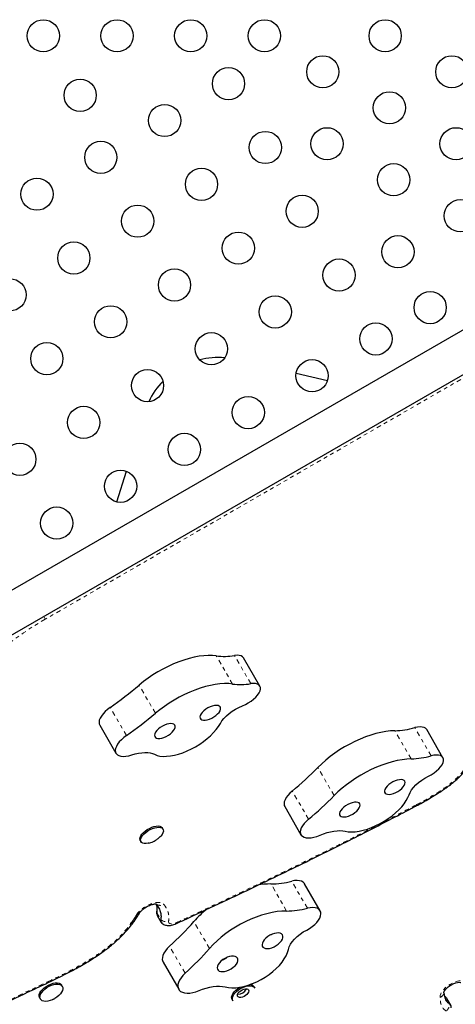
# Model space of a CAD drawing. Units: millimetres. Extents: x -119 to 990, y -171 to 226.
# Drawn here: x 155 to 167, y -29 to -3 of the extents above; entities that cross this region are included whole.
import ezdxf

# ---------------------------------------------------------------- set-up
doc = ezdxf.new("R2010")
doc.units = ezdxf.units.MM
doc.header["$LTSCALE"] = 20
doc.linetypes.add('PHANTOM', pattern=[0.0127, 0.00635, -0.00127, 0.00127, -0.00127, 0.00127, -0.00127])

msp = doc.modelspace()

# ---------------------------------------------------------------- linework, layer by layer
at = {"color": 7, "linetype": 'Continuous', "lineweight": 25}
for p, q in [((167.92302, -10.76566), (154.49962, -18.51566)), ((155.02462, -19.42499), (168.44802, -11.67499)), ((162.89309, -12.236), (163.74428, -12.42916)), ((158.02962, -15.72852), (158.28794, -14.89479)), ((161.91072, -20.72764), (161.46925, -19.96299)), ((157.56423, -21.78557), (158.0057, -22.55023)), ((166.8769, -22.67137), (166.43542, -21.90672)), ((162.58292, -23.99736), (163.0244, -24.76201)), ((159.28086, -24.60941), (159.26017, -24.57356)), ((158.66469, -24.91736), (158.68538, -24.95321)), ((163.54506, -26.82822), (163.12103, -26.09379)), ((159.10991, -26.84556), (159.11067, -26.84024)), ((159.12095, -26.95109), (159.23132, -27.14225)), ((159.284, -28.22376), (159.70802, -28.95819)), ((156.16022, -28.77752), (156.16069, -28.7773)), ((156.55051, -28.8803), (156.53063, -28.84588)), ((161.77242, -28.92492), (161.75255, -28.89049)), ((155.93515, -29.18968), (155.95503, -29.2241)), ((156.3101, -29.22668), (156.34388, -29.21001)), ((161.15707, -29.23429), (161.17694, -29.26872)), ((166.92056, -29.14875), (166.93122, -29.15748)), ((166.92056, -29.14875), (166.94128, -29.16571)), ((166.94733, -29.17114), (166.93348, -29.16031)), ((166.94128, -29.16571), (166.93369, -29.16044)), ((167.08785, -29.39087), (166.98184, -29.20726))]:
    msp.add_line(p, q, dxfattribs=at)
at = {"color": 8, "linetype": 'PHANTOM', "lineweight": 18}
for p, q in [((167.36159, -12.40265), (156.08795, -18.91149)), ((156.08795, -18.91149), (156.04447, -18.83618)), ((161.16943, -20.67236), (160.72796, -19.90771)), ((161.66228, -20.66162), (161.22081, -19.89697)), ((159.07373, -21.46618), (158.63225, -20.70153)), ((158.28849, -22.07057), (157.84702, -21.30592)), ((166.5568, -22.6206), (166.11533, -21.85594)), ((166.01439, -22.70335), (165.57292, -21.9387)), ((163.92412, -23.70205), (163.48264, -22.93739)), ((163.22963, -24.34162), (162.78816, -23.57696)), ((162.63487, -26.83322), (162.21085, -26.09879)), ((163.1974, -26.75821), (162.77338, -26.02378)), ((159.11033, -26.87942), (159.2207, -27.07059)), ((160.54319, -27.85199), (160.11916, -27.11756)), ((159.88269, -28.52084), (159.45867, -27.78641)), ((156.16335, -28.75116), (156.16382, -28.75093)), ((167.04729, -29.34932), (166.94128, -29.16571))]:
    msp.add_line(p, q, dxfattribs=at)
at = {"color": 7, "linetype": 'Continuous', "lineweight": 25, "flags": 128}
for points in [[(160.72796, -19.90771), (160.62141, -19.89704), (160.50694, -19.89535), (160.38545, -19.90264), (160.25786, -19.91887), (160.12516, -19.94391), (159.98838, -19.97757), (159.84855, -20.01958), (159.70677, -20.06963), (159.56412, -20.12732), (159.4217, -20.19222), (159.28061, -20.26382), (159.14193, -20.34157), (159.00673, -20.42488), (158.87605, -20.5131), (158.75091, -20.60555), (158.63225, -20.70153)], [(161.46925, -19.96299), (161.46793, -19.96077), (161.44022, -19.9298), (161.40029, -19.9074), (161.34933, -19.89425), (161.2889, -19.89073), (161.22081, -19.89697)], [(161.16943, -20.67236), (161.06288, -20.66169), (160.94842, -20.66), (160.82692, -20.6673), (160.69934, -20.68353), (160.56664, -20.70857), (160.42985, -20.74222), (160.29003, -20.78424), (160.14824, -20.83428), (160.00559, -20.89197), (159.86317, -20.95687), (159.72208, -21.02847), (159.5834, -21.10623), (159.4482, -21.18953), (159.31753, -21.27775), (159.19238, -21.37021), (159.07373, -21.46618)], [(161.9128, -20.85926), (161.9252, -20.80909), (161.92405, -20.76402), (161.90941, -20.72543), (161.8817, -20.69446), (161.84176, -20.67206), (161.79081, -20.6589), (161.73037, -20.65539), (161.66228, -20.66162)], [(161.43772, -21.26418), (161.51766, -21.22885), (161.5959, -21.18631), (161.67014, -21.1378), (161.73822, -21.08476), (161.79813, -21.02872), (161.84811, -20.97134), (161.88671, -20.91429), (161.9128, -20.85926)], [(157.84702, -21.30592), (157.77439, -21.36109), (157.70935, -21.41943), (157.65349, -21.47951), (157.60822, -21.53981), (157.57467, -21.59884), (157.55367, -21.65513), (157.54574, -21.70726), (157.55108, -21.75396), (157.56423, -21.78557)], [(160.2846, -21.56398), (160.28933, -21.59724), (160.30694, -21.62369), (160.33662, -21.64208), (160.37696, -21.65156), (160.42609, -21.65167), (160.48172, -21.64242), (160.54123, -21.62425), (160.60184, -21.59798), (160.66073, -21.56487), (160.71513, -21.52645), (160.76251, -21.48452), (160.80065, -21.44104), (160.82776, -21.39805), (160.84258, -21.35755), (160.84441, -21.32144), (160.83318, -21.29141), (160.8094, -21.26886), (160.77418, -21.25485), (160.72918, -21.25002), (160.67649, -21.25461), (160.61858, -21.26841), (160.55817, -21.29076), (160.49806, -21.32062), (160.44108, -21.3566), (160.38989, -21.39701), (160.34688, -21.43997), (160.31407, -21.48346), (160.29298, -21.52545), (160.2846, -21.56398)], [(160.83749, -21.74184), (160.87931, -21.67443), (160.93384, -21.60606), (160.99977, -21.53836), (161.07551, -21.47297), (161.15926, -21.41144), (161.24899, -21.35526), (161.34256, -21.30578), (161.43772, -21.26418)], [(159.05141, -22.05928), (159.05614, -22.09255), (159.07376, -22.11899), (159.10343, -22.13739), (159.14378, -22.14686), (159.19291, -22.14698), (159.24853, -22.13773), (159.30804, -22.11955), (159.36865, -22.09329), (159.42754, -22.06017), (159.48195, -22.02175), (159.52932, -21.97983), (159.56746, -21.93635), (159.59457, -21.89336), (159.60939, -21.85286), (159.61123, -21.81675), (159.59999, -21.78672), (159.57621, -21.76417), (159.54099, -21.75015), (159.49599, -21.74533), (159.4433, -21.74992), (159.3854, -21.76371), (159.32498, -21.78606), (159.26488, -21.81593), (159.2079, -21.85191), (159.15671, -21.89232), (159.1137, -21.93527), (159.08088, -21.97876), (159.05979, -22.02075), (159.05141, -22.05928)], [(159.05407, -22.57969), (159.12068, -22.60754), (159.19796, -22.62601), (159.28486, -22.63487), (159.38021, -22.63399), (159.4827, -22.62338), (159.59095, -22.60318), (159.70349, -22.57368), (159.8188, -22.53527), (159.9353, -22.48847), (160.05142, -22.43391), (160.16559, -22.37235), (160.27625, -22.3046), (160.3819, -22.2316), (160.48111, -22.15432), (160.57254, -22.07383), (160.65493, -21.99121), (160.72719, -21.90758), (160.78832, -21.82408), (160.83749, -21.74184)], [(166.43542, -21.90672), (166.43468, -21.90545), (166.40731, -21.87426), (166.36769, -21.85162), (166.31701, -21.83821), (166.25681, -21.83443), (166.1889, -21.8404), (166.11533, -21.85594)], [(158.28849, -22.07057), (158.21587, -22.12574), (158.15082, -22.18409), (158.09496, -22.24416), (158.0497, -22.30446), (158.01614, -22.36349), (157.99514, -22.41978), (157.98721, -22.47192), (157.99256, -22.51861), (158.01104, -22.5587), (158.0422, -22.59118), (158.08526, -22.61524), (158.13915, -22.63029), (158.20252, -22.63594), (158.2738, -22.63207), (158.35121, -22.61875), (158.43283, -22.59634)], [(165.57292, -21.9387), (165.45189, -21.94536), (165.32471, -21.96096), (165.19234, -21.98538), (165.05581, -22.01843), (164.91616, -22.05986), (164.77448, -22.10935), (164.63186, -22.16651), (164.48938, -22.23091), (164.34816, -22.30206), (164.20928, -22.37939), (164.0738, -22.46233), (163.94277, -22.55022), (163.81719, -22.6424), (163.69805, -22.73815), (163.58624, -22.83673), (163.48264, -22.93739)], [(158.43283, -22.59634), (158.52704, -22.56899), (158.61848, -22.5486), (158.70611, -22.5354), (158.78892, -22.52956), (158.86596, -22.53112), (158.93636, -22.54008), (158.9993, -22.55633), (159.05407, -22.57969)], [(166.01439, -22.70335), (165.89337, -22.71001), (165.76618, -22.72561), (165.63381, -22.75003), (165.49728, -22.78309), (165.35764, -22.82452), (165.21596, -22.874), (165.07333, -22.93117), (164.93086, -22.99557), (164.78964, -23.06671), (164.65075, -23.14405), (164.51527, -23.22698), (164.38424, -23.31488), (164.25867, -23.40705), (164.13952, -23.5028), (164.02772, -23.60139), (163.92412, -23.70205)], [(166.89121, -22.75411), (166.89044, -22.70889), (166.87615, -22.6701), (166.84878, -22.63892), (166.80916, -22.61628), (166.75849, -22.60286), (166.69828, -22.59909), (166.63037, -22.60506), (166.5568, -22.6206)], [(166.48238, -23.175), (166.56066, -23.13254), (166.63496, -23.0841), (166.70312, -23.0311), (166.76314, -22.97509), (166.81326, -22.91771), (166.85201, -22.86065), (166.87825, -22.80558), (166.89121, -22.75411)], [(165.95605, -23.67743), (165.98286, -23.61292), (166.02345, -23.54568), (166.07686, -23.47732), (166.1418, -23.4095), (166.21672, -23.34382), (166.2998, -23.28188), (166.38907, -23.22515), (166.48238, -23.175)], [(165.29267, -23.60608), (165.30751, -23.63414), (165.33465, -23.65437), (165.37281, -23.66585), (165.42021, -23.66803), (165.47463, -23.6608), (165.53352, -23.64452), (165.59414, -23.61993), (165.65364, -23.58819), (165.70925, -23.55078), (165.75837, -23.50946), (165.79869, -23.46615), (165.82834, -23.42287), (165.84592, -23.38166), (165.85062, -23.34444), (165.84222, -23.31295), (165.8211, -23.28866), (165.78826, -23.27271), (165.74523, -23.26585), (165.69402, -23.26838), (165.63703, -23.28021), (165.57693, -23.30077), (165.51651, -23.3291), (165.45861, -23.36387), (165.40594, -23.40347), (165.36096, -23.44604), (165.32577, -23.48959), (165.30201, -23.53208), (165.2908, -23.57152), (165.29267, -23.60608)], [(162.78816, -23.57696), (162.72372, -23.63548), (162.66858, -23.69562), (162.62411, -23.75588), (162.59144, -23.81476), (162.57136, -23.8708), (162.56438, -23.92259), (162.57067, -23.96885), (162.58292, -23.99736)], [(164.22416, -24.66763), (164.30593, -24.68178), (164.39681, -24.68623), (164.49556, -24.68093), (164.60084, -24.66595), (164.71122, -24.6415), (164.82521, -24.60791), (164.94125, -24.56562), (165.05778, -24.51523), (165.17321, -24.4574), (165.28598, -24.39292), (165.39455, -24.32268), (165.49746, -24.24761), (165.5933, -24.16875), (165.68079, -24.08716), (165.75872, -24.00394), (165.82605, -23.92023), (165.88185, -23.83716), (165.92538, -23.75586), (165.95605, -23.67743)], [(164.07083, -24.21812), (164.08567, -24.24618), (164.11281, -24.26641), (164.15097, -24.27789), (164.19837, -24.28007), (164.25278, -24.27284), (164.31168, -24.25656), (164.37229, -24.23197), (164.4318, -24.20023), (164.48741, -24.16282), (164.53652, -24.1215), (164.57685, -24.07819), (164.6065, -24.03491), (164.62408, -23.9937), (164.62878, -23.95648), (164.62038, -23.92499), (164.59926, -23.9007), (164.56642, -23.88475), (164.52339, -23.87789), (164.47218, -23.88043), (164.41519, -23.89225), (164.35508, -23.91281), (164.29467, -23.94114), (164.23677, -23.97591), (164.1841, -24.01551), (164.13912, -24.05808), (164.10393, -24.10163), (164.08017, -24.14412), (164.06896, -24.18356), (164.07083, -24.21812)], [(158.66469, -24.91736), (158.66098, -24.91006), (158.65396, -24.87684), (158.65957, -24.83824), (158.67758, -24.79584), (158.70725, -24.75138), (158.74737, -24.70667), (158.79629, -24.66355), (158.85202, -24.62379), (158.91226, -24.58901), (158.97456, -24.56063), (159.03636, -24.53982), (159.09513, -24.52743), (159.14847, -24.52397), (159.1942, -24.52957), (159.23043, -24.54402), (159.2557, -24.5667), (159.26017, -24.57356)], [(158.8933, -24.99106), (158.87927, -24.99423), (158.82292, -25.0022), (158.77313, -25.00113), (158.73194, -24.99105), (158.70103, -24.97239), (158.68168, -24.94591), (158.67466, -24.91268), (158.68027, -24.87408), (158.69828, -24.83168), (158.72795, -24.78722), (158.76806, -24.74251), (158.81699, -24.6994), (158.87271, -24.65963), (158.93295, -24.62485), (158.99525, -24.59648), (159.05705, -24.57567), (159.11583, -24.56328), (159.16917, -24.55981), (159.21489, -24.56542), (159.25113, -24.57986), (159.27639, -24.60255), (159.28965, -24.63256), (159.29035, -24.66865), (159.27848, -24.70936), (159.25452, -24.75302), (159.21945, -24.79783), (159.21121, -24.80678)], [(163.22963, -24.34162), (163.16519, -24.40014), (163.11005, -24.46028), (163.06559, -24.52054), (163.03291, -24.57942), (163.01283, -24.63545), (163.00585, -24.68725), (163.01214, -24.7335), (163.03155, -24.77308), (163.06359, -24.80498), (163.10747, -24.82841), (163.16208, -24.84279), (163.22608, -24.84777), (163.29786, -24.84321), (163.37564, -24.82923), (163.45748, -24.80618), (163.54134, -24.77464)], [(163.54134, -24.77464), (163.63771, -24.73695), (163.73303, -24.70569), (163.82621, -24.68122), (163.91619, -24.66382), (164.00192, -24.65368), (164.08242, -24.65094), (164.15679, -24.6556), (164.22416, -24.66763)], [(163.12103, -26.09379), (163.11556, -26.08507), (163.08322, -26.05089), (163.03892, -26.02558), (162.984, -26.00989), (162.92011, -26.0043), (162.84919, -26.00898), (162.77338, -26.02378)], [(159.11033, -26.87942), (159.10998, -26.9202), (159.12095, -26.95109)], [(159.11033, -26.87942), (159.10998, -26.9202), (159.12095, -26.95109)], [(162.63487, -26.83322), (162.50804, -26.83728), (162.37571, -26.85079), (162.2389, -26.87363), (162.09868, -26.90563), (161.95611, -26.94654), (161.81229, -26.99605), (161.66834, -27.05378), (161.52536, -27.11928), (161.38446, -27.19205), (161.24671, -27.27152), (161.11317, -27.3571), (160.98489, -27.44811), (160.86283, -27.54385), (160.74795, -27.6436), (160.64113, -27.74657), (160.54319, -27.85199)], [(163.18102, -27.35144), (163.25877, -27.30786), (163.33168, -27.25776), (163.3976, -27.2026), (163.4546, -27.14401), (163.50101, -27.08369), (163.53547, -27.02343), (163.55696, -26.96498), (163.56487, -26.91006)], [(163.56487, -26.91006), (163.55899, -26.8615), (163.53959, -26.8195), (163.50724, -26.78532), (163.46294, -26.76001), (163.40802, -26.74432), (163.34413, -26.73873), (163.27321, -26.74341), (163.1974, -26.75821)], [(161.97512, -27.78387), (161.99391, -27.81436), (162.02479, -27.83678), (162.0663, -27.85007), (162.11651, -27.85361), (162.17306, -27.84725), (162.23332, -27.83127), (162.29447, -27.80642), (162.35364, -27.77386), (162.40808, -27.73513), (162.45523, -27.69202), (162.49289, -27.64655), (162.5193, -27.60086), (162.53322, -27.55707), (162.53401, -27.51723), (162.52162, -27.48321), (162.49664, -27.4566), (162.46024, -27.43864), (162.41411, -27.43017), (162.36041, -27.43159), (162.30166, -27.44283), (162.24059, -27.46337), (162.18008, -27.49224), (162.12294, -27.5281), (162.07185, -27.56926), (162.0292, -27.61381), (161.99697, -27.65966), (161.97669, -27.70466), (161.96929, -27.74672), (161.97512, -27.78387)], [(162.68242, -27.87737), (162.70346, -27.8088), (162.73873, -27.73766), (162.78738, -27.66564), (162.84824, -27.59449), (162.91986, -27.5259), (163.00051, -27.46152), (163.08827, -27.4029), (163.18102, -27.35144)], [(159.45867, -27.78641), (159.39728, -27.84758), (159.34589, -27.91074), (159.30577, -27.97429), (159.27791, -28.03667), (159.26302, -28.09631), (159.26146, -28.15172), (159.27327, -28.20154), (159.284, -28.22376)], [(160.75562, -28.40972), (160.77441, -28.44021), (160.80529, -28.46263), (160.8468, -28.47592), (160.89701, -28.47947), (160.95356, -28.4731), (161.01382, -28.45712), (161.07497, -28.43227), (161.13414, -28.39972), (161.18858, -28.36098), (161.23573, -28.31787), (161.27339, -28.2724), (161.2998, -28.22671), (161.31372, -28.18292), (161.31451, -28.14308), (161.30212, -28.10907), (161.27714, -28.08245), (161.24074, -28.0645), (161.19461, -28.05603), (161.14091, -28.05745), (161.08216, -28.06869), (161.0211, -28.08922), (160.96058, -28.11809), (160.90344, -28.15395), (160.85235, -28.19511), (160.8097, -28.23966), (160.77747, -28.28551), (160.75719, -28.33052), (160.74979, -28.37258), (160.75562, -28.40972)], [(160.96759, -28.89616), (161.05538, -28.91343), (161.15168, -28.92053), (161.25518, -28.91736), (161.36449, -28.90397), (161.47811, -28.88053), (161.59451, -28.84737), (161.7121, -28.80494), (161.8293, -28.75381), (161.94451, -28.69468), (162.05616, -28.62834), (162.16275, -28.55571), (162.26283, -28.47775), (162.35504, -28.39554), (162.43812, -28.31018), (162.51096, -28.22284), (162.57256, -28.13469), (162.62209, -28.04694), (162.65888, -27.96078), (162.68242, -27.87737)], [(159.88269, -28.52084), (159.82131, -28.58202), (159.76992, -28.64517), (159.72979, -28.70872), (159.70194, -28.7711), (159.68704, -28.83074), (159.68548, -28.88615), (159.69729, -28.93597), (159.72218, -28.97895), (159.75953, -29.01401), (159.80841, -29.04028), (159.86759, -29.05711), (159.93561, -29.06408), (160.01077, -29.06102), (160.0912, -29.048), (160.17489, -29.02534), (160.25976, -28.99362)], [(155.93515, -29.18968), (155.93092, -29.18146), (155.92183, -29.14464), (155.92547, -29.10262), (155.94169, -29.05713), (155.96984, -29.01003), (156.00875, -28.96325), (156.05685, -28.91869), (156.11215, -28.8782), (156.17239, -28.84342), (156.23511, -28.81577), (156.29774, -28.7964), (156.35772, -28.78609), (156.41258, -28.78527), (156.46009, -28.79396), (156.4983, -28.81182), (156.52564, -28.83811), (156.53063, -28.84588)], [(156.31002, -29.2282), (156.28206, -29.24135), (156.21907, -29.26498), (156.15745, -29.2799), (156.09973, -29.2855), (156.04828, -29.28154), (156.0052, -29.2682), (155.97226, -29.24601), (155.9508, -29.21589), (155.9417, -29.17907), (155.94534, -29.13705), (155.96157, -29.09156), (155.98971, -29.04446), (156.02863, -28.99767), (156.07672, -28.95312), (156.13202, -28.91263), (156.19227, -28.87784), (156.25499, -28.8502), (156.31762, -28.83083), (156.37759, -28.82052), (156.43246, -28.81969), (156.47997, -28.82839), (156.51817, -28.84624), (156.54551, -28.87253), (156.56087, -28.90618), (156.56361, -28.9458), (156.55363, -28.98978), (156.53133, -29.03631), (156.49763, -29.0835), (156.4539, -29.1294), (156.40193, -29.17215), (156.34386, -29.20998), (156.34386, -29.20998)], [(161.38359, -28.93904), (161.44539, -28.90767), (161.50839, -28.88404), (161.57001, -28.86912), (161.62772, -28.86353), (161.67917, -28.86748), (161.72225, -28.88082), (161.75519, -28.90301), (161.77242, -28.92492)], [(166.90559, -29.03459), (166.90559, -29.0346), (166.90705, -29.0284), (166.91373, -29.01196), (166.92794, -28.98762), (166.95074, -28.9577), (166.98241, -28.92438), (167.02227, -28.89004), (167.06879, -28.85702), (167.11974, -28.82744), (167.17245, -28.803), (167.2237, -28.78496), (167.27032, -28.77379), (167.30922, -28.7691), (167.33767, -28.76942), (167.35391, -28.77209), (167.35784, -28.77337), (167.35784, -28.77337)], [(160.25976, -28.99362), (160.35713, -28.95562), (160.45412, -28.92449), (160.54961, -28.9006), (160.6425, -28.88422), (160.73174, -28.87552), (160.81631, -28.87463), (160.89522, -28.88153), (160.96759, -28.89616)], [(161.15707, -29.23429), (161.14671, -29.20842), (161.14396, -29.1688), (161.15395, -29.12482), (161.17625, -29.07828), (161.20995, -29.0311), (161.25368, -28.98519), (161.30564, -28.94245), (161.36371, -28.90462)], [(161.17694, -29.26872), (161.16658, -29.24285), (161.16384, -29.20322), (161.17382, -29.15924), (161.19612, -29.11271), (161.22983, -29.06552), (161.27356, -29.01962), (161.32552, -28.97688), (161.38359, -28.93904)], [(161.30594, -29.14834), (161.29914, -29.12264), (161.30495, -29.09205), (161.3229, -29.05906), (161.35153, -29.02634), (161.38854, -28.99654), (161.43091, -28.97208), (161.47522, -28.95493), (161.51787, -28.94649), (161.55542, -28.94744), (161.58481, -28.9577), (161.60368, -28.97644), (161.61048, -29.00215), (161.60467, -29.03274), (161.58672, -29.06573), (161.55808, -29.09845), (161.52108, -29.12825), (161.4787, -29.15271), (161.43439, -29.16986), (161.39174, -29.1783), (161.35419, -29.17735), (161.3248, -29.16709), (161.30594, -29.14834)], [(166.94128, -29.16571), (166.97204, -29.19295), (166.98184, -29.20726)], [(166.94128, -29.16571), (166.97204, -29.19295), (166.98184, -29.20726)]]:
    msp.add_lwpolyline(points, dxfattribs=at)
at = {"color": 8, "linetype": 'PHANTOM', "lineweight": 18, "flags": 128}
for points in [[(166.1607, -23.97288), (166.16093, -23.97268), (166.16117, -23.96912), (166.15932, -23.96175), (166.15542, -23.95072)], [(158.56272, -26.93857), (158.59856, -26.88682), (158.64524, -26.83494), (158.70122, -26.78464), (158.76463, -26.73761), (158.83335, -26.69541), (158.9051, -26.65945), (158.97749, -26.63092), (159.0481, -26.61078), (159.11459, -26.5997), (159.17473, -26.59804), (159.22653, -26.60587), (159.26825, -26.62291), (159.29851, -26.64861)], [(159.11033, -26.87942), (159.10911, -26.85553), (159.10991, -26.84556)], [(159.43367, -27.10945), (159.43398, -27.13482), (159.44377, -27.15556), (159.46258, -27.17069), (159.4895, -27.1795), (159.52326, -27.18155), (159.56224, -27.17675), (159.60459, -27.16533), (159.6483, -27.14783)], [(159.64448, -27.17452), (159.64539, -27.17398), (159.64832, -27.16909), (159.6493, -27.1603), (159.6483, -27.14783)], [(166.79775, -29.17792), (166.80225, -29.13035), (166.81923, -29.07927), (166.84815, -29.0263), (166.88812, -28.9731), (166.93786, -28.92136), (166.99582, -28.8727), (167.06015, -28.82866), (167.12884, -28.79063), (167.19972, -28.7598), (167.27055, -28.73715), (167.33911, -28.72339), (167.40322, -28.71896), (167.46088, -28.72399), (167.51026, -28.73833)]]:
    msp.add_lwpolyline(points, dxfattribs=at)
at = {"color": 7, "linetype": 'Continuous', "lineweight": 25}
for centre in [(156.0336, -3.07451), (158.0336, -3.07451), (160.0336, -3.07451), (162.0336, -3.07451), (165.30891, -3.07451), (163.61656, -4.05159), (167.11656, -4.05159), (161.05755, -4.37433), (157.0336, -4.69006), (165.42421, -5.02867), (159.3255, -5.37433), (163.73185, -6.00575), (167.23185, -6.00575), (162.05755, -6.10638), (157.59345, -6.37433), (160.3255, -7.10638), (165.5395, -6.98283), (155.8614, -7.37433), (163.05755, -7.83843), (158.59345, -8.10638), (167.34715, -7.95991), (161.3255, -8.83843), (165.6548, -8.93699), (156.8614, -9.10638), (164.05755, -9.57048), (159.59345, -9.83843), (155.12935, -10.10638), (162.3255, -10.57048), (166.5298, -10.45253), (157.8614, -10.83843), (165.05755, -11.30253), (160.59345, -11.57048), (156.12935, -11.83843), (163.3255, -12.30253), (158.8614, -12.57048), (161.59345, -13.30253), (157.12935, -13.57048), (159.8614, -14.30253), (155.3973, -14.57048), (158.12935, -15.30253), (156.3973, -16.30253)]:
    msp.add_circle(centre, 0.4375, dxfattribs=at)
for centre, radius, start, end in [((160.78448, -13.85833), 2.04974, 85.207456, 104.338677), ((160.74956, -13.88148), 2.05256, 135.674594, 154.779272), ((160.93849, -18.2553), 1.66577, 262.739281, 279.757774), ((151.64322, -12.43357), 10.82615, 304.962334, 310.208347), ((161.37996, -19.01995), 1.66577, 262.739281, 279.757774), ((152.0847, -13.19823), 10.82615, 304.962334, 310.208347), ((165.50057, -19.64554), 2.2943, 271.807124, 285.54252), ((165.94204, -20.4102), 2.2943, 271.807124, 285.54252), ((156.80003, -16.3778), 9.36406, 309.753064, 315.532288), ((157.2415, -17.14246), 9.36406, 309.753064, 315.532288), ((162.21338, -28.07379), 1.975, 90.073611, 100.674869), ((162.19693, -23.84758), 2.25125, 270.354058, 284.835991), ((162.23098, -28.98771), 2.82086, 128.711554, 138.472906), ((162.62096, -24.58201), 2.25125, 270.354058, 284.835991), ((159.31599, -27.09264), 0.09781, 166.967515, 232.813043), ((159.31653, -27.09245), 0.09829, 167.147075, 243.411735), ((153.9711, -21.70679), 8.18994, 312.069965, 318.649774), ((154.39512, -22.44122), 8.18994, 312.069965, 318.649774), ((161.63718, -28.97165), 0.14105, 35.124855, 87.398061), ((161.31625, -28.8224), 0.26415, 268.043892, 331.956108), ((166.98604, -29.4495), 0.11742, 5.450479, 58.559527), ((166.98271, -29.45176), 0.1211, 356.660381, 57.773643)]:
    msp.add_arc(centre, radius, start, end, dxfattribs=at)
at = {"color": 8, "linetype": 'PHANTOM', "lineweight": 18}
for centre, radius, start, end in [((160.19463, -26.12814), 8.3033, 119.642345, 135.052859), ((166.06705, -23.78447), 0.18827, 297.994143, 298.426115), ((166.12806, -23.97046), 0.03515, 358.231899, 35.499573), ((159.19763, -26.5003), 0.17938, 234.617819, 304.223696), ((158.55245, -26.83326), 0.10581, 275.574375, 327.040087), ((159.36152, -26.90187), 0.21977, 230.150031, 289.165929), ((166.75021, -29.02993), 0.15544, 287.809673, 358.788753), ((166.83222, -29.3766), 0.21679, 307.81024, 7.229836)]:
    msp.add_arc(centre, radius, start, end, dxfattribs=at)
at = {"color": 7, "linetype": 'Continuous', "lineweight": 25}
for points, knots in [([(166.16299, -23.97116), (166.19966, -23.95131), (166.30074, -23.89659), (166.45901, -23.80726), (166.63166, -23.70529), (166.78687, -23.60783), (166.92485, -23.51529), (167.04733, -23.42736), (167.15477, -23.34368), (167.24998, -23.26245), (167.33383, -23.18321), (167.40909, -23.10311), (167.47591, -23.02143), (167.53588, -22.93637), (167.58804, -22.84892), (167.63078, -22.76069), (167.66707, -22.66966), (167.69697, -22.57448), (167.71599, -22.49893), (167.72371, -22.45774), (167.72545, -22.44846)], [0, 0, 0, 0, 0.04890713, 0.13481158, 0.21283112, 0.28372832, 0.34984162, 0.40875358, 0.46296984, 0.51388378, 0.56237566, 0.60824326, 0.65655437, 0.70525965, 0.75577793, 0.80766143, 0.858702, 0.91827647, 0.9815779, 1, 1, 1, 1]), ([(159.64444, -27.1743), (159.79308, -27.10528), (160.25104, -26.89263), (160.99905, -26.54109), (161.8683, -26.12764), (162.68125, -25.73538), (163.43949, -25.36405), (164.14893, -25.01113), (164.80033, -24.68161), (165.42271, -24.36144), (165.86711, -24.12829), (166.11672, -23.99575), (166.1605, -23.9725)], [0, 0, 0, 0, 0.06808439, 0.20976875, 0.34287995, 0.46689862, 0.58319586, 0.69166584, 0.7937745, 0.8839341, 0.97964312, 1, 1, 1, 1]), ([(159.06494, -24.92303), (159.08818, -24.90824), (159.13464, -24.87865), (159.18235, -24.83852), (159.20483, -24.81258), (159.20927, -24.80744)], [0, 0, 0, 0, 0.44510014, 0.89012684, 1, 1, 1, 1]), ([(158.89591, -24.9897), (158.91475, -24.9849), (158.95835, -24.97381), (159.01477, -24.95041), (159.05108, -24.9306), (159.06494, -24.92303)], [0, 0, 0, 0, 0.31970604, 0.74015684, 1, 1, 1, 1]), ([(158.64167, -26.89007), (158.64432, -26.88577), (158.65159, -26.87397), (158.67061, -26.84937), (158.70087, -26.81744), (158.73966, -26.78338), (158.78558, -26.74948), (158.83663, -26.71782), (158.89023, -26.69027), (158.94343, -26.66829), (158.99315, -26.65279), (159.0361, -26.6439), (159.06983, -26.64117), (159.09001, -26.64195), (159.09769, -26.64462), (159.09577, -26.64372), (159.09568, -26.64368)], [0, 0, 0, 0, 0.04210713, 0.11547742, 0.19208941, 0.27223458, 0.35499112, 0.43935537, 0.52434899, 0.60884811, 0.69180548, 0.77232656, 0.84971275, 0.92390221, 0.99623441, 1, 1, 1, 1]), ([(159.08766, -26.64297), (159.09337, -26.65648), (159.11097, -26.69808), (159.12055, -26.77675), (159.11369, -26.84569), (159.11033, -26.87942)], [0, 0, 0, 0, 0.1970535, 0.60711352, 1, 1, 1, 1]), ([(159.08766, -26.64297), (159.09337, -26.65648), (159.11097, -26.69808), (159.12055, -26.77675), (159.11369, -26.84569), (159.11033, -26.87942)], [0, 0, 0, 0, 0.1970535, 0.60711352, 1, 1, 1, 1]), ([(159.09376, -26.64654), (159.12066, -26.68292), (159.17222, -26.75263), (159.21457, -26.86267), (159.23161, -26.96754), (159.22428, -27.03673), (159.2207, -27.07059)], [0, 0, 0, 0, 0.30893487, 0.59213319, 0.80042836, 1, 1, 1, 1]), ([(159.09376, -26.64654), (159.12066, -26.68292), (159.17222, -26.75263), (159.21457, -26.86267), (159.23161, -26.96754), (159.22428, -27.03673), (159.2207, -27.07059)], [0, 0, 0, 0, 0.30893487, 0.59213319, 0.80042836, 1, 1, 1, 1]), ([(156.16065, -28.77682), (156.23069, -28.74364), (156.37927, -28.67324), (156.60049, -28.56357), (156.8179, -28.45061), (157.01694, -28.34173), (157.19814, -28.23707), (157.36371, -28.13564), (157.51644, -28.03609), (157.6563, -27.93873), (157.78922, -27.83992), (157.91373, -27.7394), (158.03307, -27.63477), (158.14483, -27.52847), (158.25089, -27.41867), (158.35035, -27.30599), (158.44242, -27.19122), (158.5243, -27.07674), (158.59107, -26.97677), (158.62836, -26.91565), (158.64316, -26.89138)], [0, 0, 0, 0, 0.06974848, 0.14796647, 0.22115669, 0.28843796, 0.3499538, 0.4072734, 0.46133282, 0.51286287, 0.56059457, 0.61177566, 0.6604759, 0.71005125, 0.76046155, 0.81165636, 0.86353411, 0.91560299, 0.96649027, 1, 1, 1, 1]), ([(158.41015, -27.16959), (158.4426, -27.12934), (158.52992, -27.02105), (158.59424, -26.91443), (158.63466, -26.84743)], [0, 0, 0, 0, 0.37165773, 1, 1, 1, 1]), ([(159.11068, -26.84017), (159.10828, -26.85748), (159.10494, -26.88162), (159.10907, -26.90586), (159.11025, -26.91273)], [0, 0, 0, 0, 0.71678742, 1, 1, 1, 1]), ([(159.11148, -26.7302), (159.11256, -26.73528), (159.11576, -26.75022), (159.11512, -26.77916), (159.11309, -26.81429), (159.10958, -26.83874), (159.10861, -26.84547)], [0, 0, 0, 0, 0.172268446, 0.507292333, 0.864339744, 1, 1, 1, 1]), ([(159.25935, -27.17189), (159.27193, -27.18046), (159.29853, -27.19858), (159.34504, -27.21552), (159.39662, -27.22544), (159.45311, -27.22677), (159.51454, -27.21898), (159.57949, -27.20221), (159.62285, -27.18374), (159.64447, -27.17453)], [0, 0, 0, 0, 0.11381505, 0.24072467, 0.37294673, 0.51538832, 0.67111728, 0.836084, 1, 1, 1, 1]), ([(162.22558, -27.4734), (162.22999, -27.47047), (162.23846, -27.46485), (162.24524, -27.45744), (162.24849, -27.4539)], [0, 0, 0, 0, 0.52130542, 1, 1, 1, 1]), ([(160.87656, -28.16951), (160.89467, -28.16302), (160.92195, -28.15324), (160.9602, -28.13245), (160.99448, -28.11106), (161.01677, -28.09052), (161.0285, -28.07971)], [0, 0, 0, 0, 0.32415682, 0.48817329, 0.73060241, 1, 1, 1, 1]), ([(151.16481, -31.76128), (151.191, -31.73443), (151.25745, -31.6663), (151.36546, -31.56249), (151.49211, -31.44743), (151.62306, -31.33744), (151.76795, -31.22179), (151.92649, -31.10175), (152.10378, -30.97417), (152.29587, -30.84238), (152.50509, -30.70509), (152.73519, -30.55995), (152.98588, -30.40786), (153.25664, -30.24981), (153.54559, -30.0872), (153.85638, -29.9182), (154.1943, -29.74018), (154.56844, -29.54852), (154.98108, -29.34231), (155.43639, -29.12097), (155.83314, -28.93166), (156.0796, -28.81594), (156.16031, -28.77805)], [0, 0, 0, 0, 0.02134429, 0.05414805, 0.0833687, 0.11481945, 0.14523065, 0.18072943, 0.21798484, 0.25745927, 0.2995781, 0.34502773, 0.39514529, 0.44769512, 0.503267, 0.56253598, 0.62646784, 0.69657578, 0.77568311, 0.86081986, 0.95442273, 1, 1, 1, 1]), ([(166.90817, -29.09722), (166.90706, -29.08967), (166.9042, -29.07023), (166.90332, -29.04653), (166.90277, -29.03202)], [0, 0, 0, 0, 0.38795372, 1, 1, 1, 1]), ([(166.90954, -29.08528), (166.91007, -29.0932), (166.91227, -29.12643), (166.92259, -29.17984), (166.94578, -29.24537), (166.98463, -29.30367), (167.02622, -29.33397), (167.04729, -29.34932)], [0, 0, 0, 0, 0.07325527, 0.30759858, 0.51961251, 0.75675439, 1, 1, 1, 1]), ([(166.91046, -29.09739), (166.91073, -29.10125), (166.91278, -29.13038), (166.92267, -29.17981), (166.94576, -29.24538), (166.98464, -29.30367), (167.02623, -29.33397), (167.04729, -29.34932)], [0, 0, 0, 0, 0.037142002, 0.280617172, 0.500892828, 0.747275623, 1, 1, 1, 1])]:
    msp.add_open_spline(points, degree=3, knots=knots, dxfattribs=at)
at = {"color": 8, "linetype": 'PHANTOM', "lineweight": 18}
for points, knots in [([(166.15667, -23.95005), (166.16712, -23.94438), (166.27317, -23.88685), (166.47394, -23.77508), (166.75318, -23.60614), (166.98335, -23.44856), (167.1619, -23.30767), (167.28972, -23.19068), (167.39465, -23.07301), (167.4828, -22.94843), (167.54911, -22.81788), (167.59546, -22.68393), (167.61297, -22.59879), (167.62173, -22.55623)], [0, 0, 0, 0, 0.01473242, 0.14948464, 0.28429763, 0.41838222, 0.49687264, 0.57524375, 0.64876324, 0.72231028, 0.81449281, 0.9072795, 1, 1, 1, 1]), ([(159.6483, -27.14783), (159.84409, -27.05675), (160.48716, -26.75759), (161.57648, -26.24345), (162.58027, -25.75984), (163.47113, -25.32345), (164.2495, -24.93664), (165.21922, -24.44391), (165.8528, -24.11014), (166.15542, -23.95072)], [0, 0, 0, 0, 0.08981913, 0.2949985, 0.50018166, 0.55147504, 0.70537892, 0.85927866, 1, 1, 1, 1]), ([(159.29851, -26.64861), (159.31317, -26.6676), (159.34592, -26.70999), (159.38761, -26.78152), (159.42373, -26.87144), (159.44631, -26.97829), (159.43791, -27.0655), (159.43367, -27.10945)], [0, 0, 0, 0, 0.15093509, 0.33709101, 0.52409794, 0.76015002, 1, 1, 1, 1]), ([(156.16382, -28.75093), (156.28652, -28.69239), (156.53187, -28.57532), (156.86854, -28.39978), (157.1724, -28.22814), (157.40544, -28.08362), (157.595, -27.95482), (157.75329, -27.83877), (157.91189, -27.71039), (158.06653, -27.57021), (158.21254, -27.42066), (158.34486, -27.26324), (158.46429, -27.09978), (158.52993, -26.99228), (158.56272, -26.93857)], [0, 0, 0, 0, 0.12608518, 0.2521168, 0.34917564, 0.44617183, 0.50375212, 0.56131934, 0.62983653, 0.69854625, 0.76704694, 0.84456365, 0.92233545, 1, 1, 1, 1]), ([(151.11075, -31.77512), (151.16729, -31.71742), (151.28051, -31.60187), (151.4702, -31.43261), (151.69659, -31.24586), (151.96358, -31.04432), (152.27097, -30.83055), (152.58768, -30.62515), (152.90948, -30.4279), (153.31642, -30.18998), (153.81082, -29.91583), (154.39441, -29.60944), (154.9822, -29.31486), (155.57219, -29.02928), (155.96637, -28.84383), (156.16335, -28.75116)], [0, 0, 0, 0, 0.04514419, 0.09039962, 0.13559321, 0.19845943, 0.2614977, 0.32463908, 0.38764623, 0.45005119, 0.5598854, 0.66981588, 0.77988431, 0.8900056, 1, 1, 1, 1]), ([(156.16335, -28.75116), (156.1643, -28.75976), (156.16585, -28.77374), (156.16105, -28.77516), (156.1592, -28.77571)], [0, 0, 0, 0, 0.61489611, 1, 1, 1, 1]), ([(156.16382, -28.75093), (156.16479, -28.75957), (156.16634, -28.77332), (156.16166, -28.77476), (156.15992, -28.7753)], [0, 0, 0, 0, 0.62773398, 1, 1, 1, 1]), ([(166.96512, -29.54787), (166.96415, -29.54725), (166.93418, -29.52802), (166.88159, -29.48373), (166.83023, -29.39759), (166.8046, -29.29345), (166.80005, -29.21659), (166.79775, -29.17792)], [0, 0, 0, 0, 0.00778379, 0.23999888, 0.47898596, 0.73791812, 1, 1, 1, 1])]:
    msp.add_open_spline(points, degree=3, knots=knots, dxfattribs=at)

doc.saveas('drawing.dxf')
